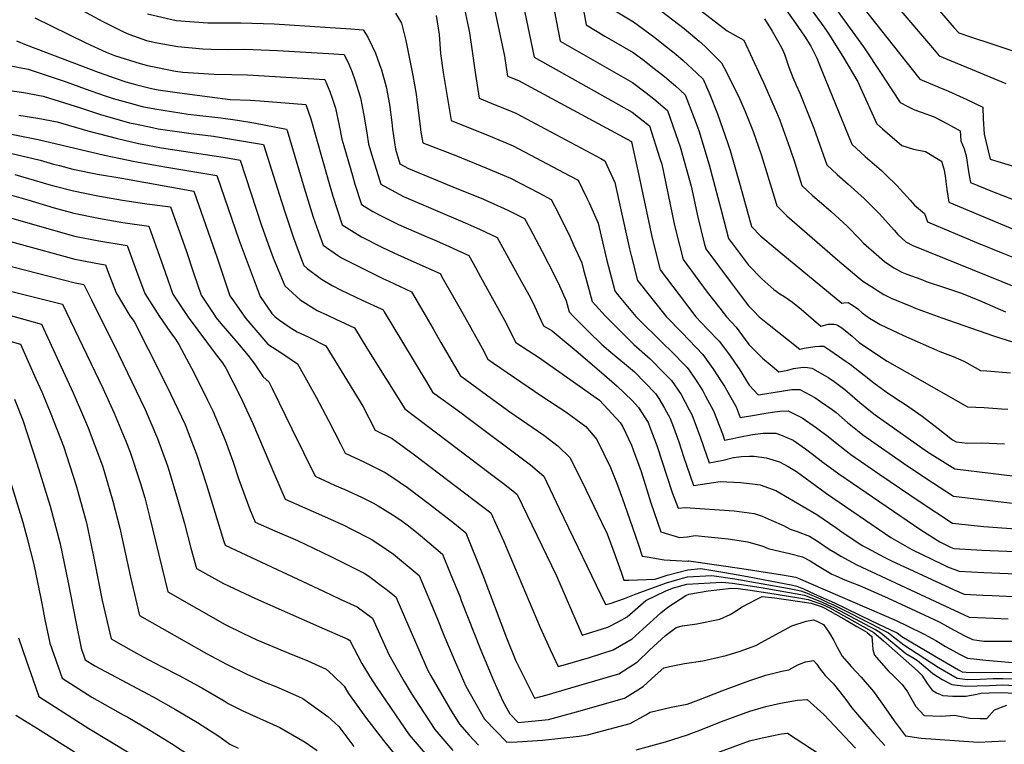
# Model space of a CAD drawing. Units: inches. Extents: x 2546206 to 2551595, y 1556323 to 1561685.
# Drawn here: x 2550652 to 2551109, y 1557861 to 1558198 of the extents above; entities that cross this region are included whole.
import ezdxf

# ---------------------------------------------------------------- set-up
doc = ezdxf.new("R2010")
doc.units = ezdxf.units.IN
doc.header["$MEASUREMENT"] = 0
doc.layers.add('tile_2465_15_contour_10ft', color=59, linetype='Continuous')

msp = doc.modelspace()

# ---------------------------------------------------------------- linework, layer by layer
at = {"layer": 'tile_2465_15_contour_10ft'}
for points, elevation in [([(2550868.14, 1558223.58), (2550877.18, 1558180.58), (2550878.05, 1558175.33), (2550878.61, 1558171.37), (2550883.74, 1558169.29), (2550936.18, 1558140.98), (2550936.23, 1558140.87), (2550939.38, 1558126.05), (2550945.8, 1558096.14), (2550949.55, 1558081.43), (2550958.29, 1558069.89), (2550966.02, 1558059.7), (2550971.33, 1558054.04), (2550976.81, 1558048.29), (2550981.66, 1558042.06), (2550984.32, 1558038.15), (2550986.11, 1558035.5), (2550990.79, 1558027.87), (2550994.9, 1558023.41), (2550997.99, 1558023.93), (2551010.64, 1558025.91), (2551014.36, 1558025.98), (2551019.02, 1558023.46), (2551021.21, 1558022.27), (2551023.97, 1558020.42), (2551029.37, 1558016.62), (2551031.1, 1558015.25), (2551036.41, 1558010.64), (2551041.07, 1558006.83), (2551043.58, 1558004.86), (2551062.38, 1557991.69), (2551072.38, 1557985.08), (2551085.66, 1557976.46), (2551124.63, 1557971.75)], 7380), ([(2550882.94, 1558218.8), (2550891.08, 1558180.09), (2550897.42, 1558176.55), (2550936.51, 1558154.65), (2550944.53, 1558148.23), (2550949.41, 1558133.05), (2550950.2, 1558130.56), (2550955.99, 1558102.84), (2550956.93, 1558098.89), (2550960.11, 1558086.29), (2550971.34, 1558071.1), (2550977.15, 1558063.59), (2550980.25, 1558059.64), (2550984.81, 1558054.86), (2550988.95, 1558049.14), (2550990.67, 1558046.73), (2550993.83, 1558043.48), (2550996.99, 1558040.46), (2551001.4, 1558036.68), (2551004.62, 1558034.05), (2551008.73, 1558034.93), (2551011.42, 1558035.59), (2551015.81, 1558036.35), (2551017.82, 1558036.19), (2551019.84, 1558035.88), (2551020.43, 1558035.55), (2551027.75, 1558031.38), (2551030.26, 1558029.62), (2551035.13, 1558025.95), (2551042.13, 1558019.9), (2551047.09, 1558015.9), (2551049.32, 1558014.15), (2551073.5, 1557997.03), (2551086.22, 1557989.04), (2551130.83, 1557983.63)], 7370), ([(2550953.61, 1558213.19), (2550980.57, 1558192.33), (2550984.43, 1558190.22), (2550988.3, 1558188.1), (2550996.11, 1558171.28), (2550997.46, 1558168.31), (2551003.54, 1558154.68), (2551005.04, 1558150.95), (2551009.61, 1558137.86), (2551011.95, 1558131.12), (2551015.17, 1558120.63), (2551017.99, 1558117.96), (2551020, 1558116.1), (2551028.85, 1558108.48), (2551036.22, 1558101.76), (2551042.29, 1558095.52), (2551043.85, 1558093.88), (2551046.35, 1558091.67), (2551048.47, 1558089.78), (2551053.56, 1558085.34), (2551057.93, 1558082.34), (2551061.65, 1558080.37), (2551063.97, 1558079.46), (2551070.38, 1558077.04), (2551073.47, 1558075.9), (2551081, 1558073.39), (2551089.35, 1558070.62), (2551097.63, 1558067.18), (2551109.79, 1558061.97)], 7320), ([(2550667.88, 1558209.21), (2550690.91, 1558196.64), (2550700.44, 1558191.89), (2550702.89, 1558190.75), (2550711.12, 1558187.94), (2550716.02, 1558186.73), (2550725.63, 1558185.15), (2550737.32, 1558184.06), (2550741.12, 1558183.84), (2550748.78, 1558183.72), (2550756.45, 1558183.86), (2550760.59, 1558183.71), (2550771.86, 1558183.2), (2550795.58, 1558181.81), (2550802.82, 1558181.31), (2550805.07, 1558176.83), (2550806.54, 1558173.21), (2550808.02, 1558169.2), (2550809.54, 1558164.18), (2550810.38, 1558161.31), (2550812.03, 1558153.22), (2550813.37, 1558144.99), (2550814.2, 1558139.82), (2550815.65, 1558134.69), (2550819.81, 1558121.16), (2550824.58, 1558118.57), (2550830.36, 1558115.44), (2550858.99, 1558103.25), (2550865.58, 1558100.27), (2550873.91, 1558096.46), (2550885.05, 1558076.26), (2550888.5, 1558069.83), (2550890.48, 1558066), (2550894.29, 1558057.83), (2550895.36, 1558055.41), (2550899.37, 1558053.07), (2550910.51, 1558043.9), (2550922.25, 1558033.84), (2550929.48, 1558027.5), (2550936.45, 1558020.75), (2550939.39, 1558017.57), (2550943.86, 1558010.67), (2550944.74, 1558008.4), (2550947.91, 1557999.88), (2550955.09, 1557978.14), (2550957.77, 1557970.85), (2550961.06, 1557971.2), (2550983.84, 1557969.54), (2550993.05, 1557968.44), (2550996.86, 1557967.06), (2551001.06, 1557965.32), (2551006.78, 1557962.73), (2551009.84, 1557961.02), (2551013.04, 1557960), (2551018.86, 1557957.87), (2551022.52, 1557955.51), (2551027.99, 1557951.88), (2551030.78, 1557950.11), (2551033.39, 1557948.62), (2551038.75, 1557945.63), (2551040.76, 1557944.53), (2551092.87, 1557920.28), (2551104.34, 1557919.76), (2551111.02, 1557919.48)], 7430), ([(2550898.48, 1558211.74), (2550903.08, 1558187.59), (2550910.66, 1558183.28), (2550936.71, 1558168.4), (2550942.98, 1558163.64), (2550946.53, 1558160.8), (2550952.83, 1558155.46), (2550957.87, 1558141.13), (2550958.7, 1558138.6), (2550963.81, 1558120.26), (2550966.9, 1558105.86), (2550969.98, 1558093.81), (2550970.67, 1558091.16), (2550981.91, 1558075.97), (2550986.58, 1558069.77), (2550990.55, 1558064.71), (2550992.95, 1558062.19), (2550995.4, 1558059.64), (2550999.28, 1558056.5), (2551014.34, 1558044.69), (2551016.38, 1558045.04), (2551021.28, 1558045.84), (2551023.37, 1558046), (2551025.47, 1558046.05), (2551028.3, 1558044.1), (2551035.88, 1558038.87), (2551037.68, 1558037.61), (2551042.04, 1558034.32), (2551049.27, 1558028.47), (2551055.45, 1558024.07), (2551060.87, 1558020.51), (2551063.32, 1558018.94), (2551071.01, 1558013.52), (2551078.55, 1558007.86), (2551085.18, 1558002.63), (2551086.78, 1558001.63), (2551092.11, 1558001.07), (2551098.56, 1558001.14), (2551109.26, 1558000.67)], 7360), ([(2551024.51, 1558211.64), (2551043.86, 1558184.99), (2551052.42, 1558172.16), (2551053.73, 1558170.01), (2551060.86, 1558159.15), (2551064.42, 1558157.21), (2551067.51, 1558155.74), (2551070.54, 1558154.64), (2551076.67, 1558152.44), (2551082.78, 1558149.22), (2551088.68, 1558145.96), (2551089.03, 1558141.39), (2551090.6, 1558137.53), (2551091.44, 1558134.4), (2551091.86, 1558132.42), (2551092.49, 1558127.94), (2551093.07, 1558124.46), (2551093.5, 1558121.95), (2551103.71, 1558117.75), (2551113.27, 1558114.05)], 7280), ([(2550858.22, 1558204.56), (2550860.5, 1558193.71), (2550860.99, 1558191.4), (2550862.3, 1558182.97), (2550863.48, 1558174.15), (2550865.53, 1558161.04), (2550871.12, 1558158.83), (2550880.58, 1558154.96), (2550882.5, 1558154.15), (2550921.93, 1558133.04), (2550923.78, 1558132.04), (2550928.45, 1558121.94), (2550934.64, 1558093.94), (2550935.21, 1558091.26), (2550936.01, 1558088.14), (2550938.98, 1558076.56), (2550952.2, 1558059.76), (2550959.63, 1558052.25), (2550969.35, 1558042.17), (2550973.91, 1558035.7), (2550978.28, 1558029.08), (2550979.5, 1558027.13), (2550982.33, 1558022.19), (2550984.69, 1558017.89), (2550986.64, 1558012.85), (2550993.24, 1558014.04), (2550997.61, 1558014.85), (2551001.57, 1558015.47), (2551005.08, 1558015.87), (2551008.82, 1558015.99), (2551015.33, 1558012.72), (2551022.04, 1558008.19), (2551027.43, 1558004.05), (2551030.75, 1558001.47), (2551037.95, 1557995.74), (2551051.45, 1557986.45), (2551070.18, 1557973.75), (2551085.11, 1557963.88), (2551099.72, 1557962.4), (2551120.69, 1557960.86)], 7390), ([(2550913.32, 1558205.32), (2550915.08, 1558195.08), (2550923.88, 1558189.94), (2550936.91, 1558182.31), (2550941.37, 1558179), (2550946.74, 1558174.94), (2550951.56, 1558171.11), (2550956.56, 1558166.87), (2550961.14, 1558162.69), (2550965.32, 1558151.87), (2550967.38, 1558146.15), (2550972.28, 1558130.23), (2550977.67, 1558109.78), (2550981.24, 1558096.03), (2550990.42, 1558083.63), (2550996.74, 1558077.3), (2551002.2, 1558072.31), (2551005.07, 1558070.34), (2551006.86, 1558069.28), (2551010.93, 1558066.47), (2551014.87, 1558063.12), (2551024.06, 1558055.34), (2551027.68, 1558056.18), (2551030.01, 1558056.3), (2551031.06, 1558056.14), (2551031.71, 1558055.78), (2551033.84, 1558054.55), (2551038.66, 1558050.68), (2551042.01, 1558047.61), (2551054.76, 1558039.02), (2551068.73, 1558031.1), (2551092.1, 1558017.9), (2551099.92, 1558017.63), (2551107.92, 1558017.01), (2551110.85, 1558016.75)], 7350), ([(2551007.05, 1558203.38), (2551012.36, 1558195.91), (2551016.53, 1558189.96), (2551019.42, 1558185.32), (2551022.23, 1558179.69), (2551024.71, 1558173.53), (2551038.39, 1558139.71), (2551044.67, 1558134.1), (2551052.16, 1558127.57), (2551054.12, 1558125.68), (2551059.33, 1558120.52), (2551065.45, 1558113.84), (2551067.53, 1558111.44), (2551072.23, 1558107.64), (2551073.53, 1558103.65), (2551096.3, 1558094.13), (2551108.55, 1558089.11), (2551120.87, 1558084.24)], 7300), ([(2551015.83, 1558207.53), (2551025.49, 1558194.2), (2551027.72, 1558190.88), (2551034.33, 1558180.48), (2551041.26, 1558168.77), (2551042.51, 1558165.84), (2551050, 1558149.24), (2551052.6, 1558146.93), (2551061.7, 1558139.16), (2551067.03, 1558137.49), (2551072.69, 1558136.42), (2551080.01, 1558131.89), (2551081.12, 1558128.35), (2551081.76, 1558125.04), (2551082.13, 1558122.47), (2551082.46, 1558118.75), (2551083.52, 1558112.8), (2551114.14, 1558100.06)], 7290), ([(2551042.99, 1558204.06), (2551069.93, 1558169.94), (2551076.98, 1558167), (2551083.28, 1558164.4), (2551091.75, 1558160.53), (2551099.28, 1558156.95), (2551099.37, 1558151.5), (2551099.88, 1558144.48), (2551102.63, 1558132.84), (2551107.67, 1558131.24), (2551118.99, 1558127.79)], 7270), ([(2551059.35, 1558203.8), (2551075.85, 1558184.41), (2551078.99, 1558180.72), (2551083.75, 1558178.76), (2551086.36, 1558177.74), (2551094.22, 1558174.48), (2551109.89, 1558167.93)], 7260), ([(2551075.41, 1558205.93), (2551085.79, 1558193.93), (2551088.06, 1558191.51), (2551093.49, 1558189.63), (2551103.43, 1558186.38), (2551122.86, 1558179.79)], 7250), ([(2550711.55, 1558200.3), (2550724.86, 1558197.09), (2550739.59, 1558196.12), (2550747.5, 1558196.01), (2550754.92, 1558196.14), (2550770.31, 1558195.58), (2550794.04, 1558194.08), (2550805.92, 1558193.28), (2550811.7, 1558192.85), (2550813.82, 1558189.42), (2550815.85, 1558185.32), (2550817.37, 1558182.04), (2550819.24, 1558176.8), (2550820.11, 1558174.31), (2550822.3, 1558166.36), (2550823.85, 1558158.22), (2550824.93, 1558149.88), (2550825.22, 1558146.75), (2550826.64, 1558137.48), (2550828.73, 1558130.59), (2550832.62, 1558128.48), (2550853.2, 1558119.9), (2550867.45, 1558114.17), (2550878.81, 1558109.17), (2550886.58, 1558105.23), (2550888.99, 1558100.83), (2550894.78, 1558089.95), (2550900.49, 1558078.87), (2550902.71, 1558074.04), (2550905.9, 1558067.05), (2550907.29, 1558061.95), (2550909.12, 1558059.94), (2550916.24, 1558052.78), (2550922.47, 1558046.86), (2550926.64, 1558043.24), (2550937.53, 1558034.11), (2550947.3, 1558024.06), (2550948.91, 1558021.73), (2550951.47, 1558017.27), (2550954.13, 1558012.48), (2550955.73, 1558008.39), (2550958.11, 1558001.68), (2550960.32, 1557994.82), (2550964.98, 1557981.35), (2550971.2, 1557982.33), (2550977.36, 1557983.27), (2550986.73, 1557982.7), (2550992.36, 1557982.11), (2550995.96, 1557981.67), (2551003.14, 1557979), (2551009.54, 1557975.29), (2551022.24, 1557967.85), (2551030.97, 1557961.94), (2551034.37, 1557959.47), (2551039.9, 1557955.79), (2551043.28, 1557953.59), (2551045.4, 1557952.4), (2551053.37, 1557948.04), (2551056.92, 1557946.39), (2551085.93, 1557932.92), (2551090.52, 1557930.9), (2551099.26, 1557930.46), (2551103.61, 1557930.26), (2551113.44, 1557929.92)], 7420), ([(2550826.69, 1558200.58), (2550829.49, 1558195.9), (2550831.51, 1558187.92), (2550834.73, 1558171.61), (2550836.29, 1558163.03), (2550837.38, 1558154.21), (2550838.09, 1558148.05), (2550838.49, 1558145.39), (2550839.37, 1558140.39), (2550854.65, 1558134.5), (2550857.27, 1558133.49), (2550868.66, 1558128.84), (2550880.03, 1558123.95), (2550893.19, 1558117.18), (2550898.98, 1558114.16), (2550902.15, 1558107.9), (2550907.76, 1558096.56), (2550909.33, 1558093.08), (2550913.13, 1558084.66), (2550913.89, 1558081.43), (2550914.93, 1558077.51), (2550917.86, 1558066.82), (2550924.17, 1558059.87), (2550937.28, 1558046.8), (2550944.8, 1558040.08), (2550951.25, 1558033.71), (2550954.71, 1558030.15), (2550959.25, 1558023.56), (2550963.02, 1558016.55), (2550964.23, 1558014.27), (2550968.15, 1558003.46), (2550972.2, 1557991.85), (2550978.65, 1557993.18), (2550983.59, 1557994.32), (2550987.2, 1557994.79), (2550990.98, 1557994.99), (2550993.15, 1557994.97), (2550998.72, 1557994.21), (2551004.84, 1557992.34), (2551008.84, 1557990.23), (2551012.69, 1557987.85), (2551023.71, 1557979.83), (2551026.74, 1557977.6), (2551056.53, 1557957.28), (2551066.26, 1557951.64), (2551080.33, 1557944.86), (2551082.82, 1557943.68), (2551088.17, 1557941.53), (2551099.66, 1557940.91), (2551118.44, 1557940.15)], 7410), ([(2550845.51, 1558199.42), (2550847, 1558190.63), (2550847.61, 1558181.77), (2550848.84, 1558172.96), (2550852.45, 1558150.72), (2550869.88, 1558143.81), (2550881.26, 1558138.97), (2550907.56, 1558125.13), (2550911.38, 1558123.1), (2550915.32, 1558114.98), (2550916.47, 1558112.5), (2550920.69, 1558103.06), (2550924.56, 1558086.35), (2550928.42, 1558071.69), (2550929.76, 1558070.01), (2550938.25, 1558059.82), (2550951.3, 1558046.74), (2550954.21, 1558043.94), (2550962.07, 1558036.19), (2550963.31, 1558034.44), (2550966.56, 1558029.66), (2550969.23, 1558025.32), (2550970.6, 1558022.77), (2550974.18, 1558016.03), (2550978.4, 1558005.27), (2550979.42, 1558002.35), (2550983.15, 1558003.18), (2550985.92, 1558003.74), (2550992.3, 1558004.96), (2550997.32, 1558005.58), (2551000.57, 1558005.68), (2551003.1, 1558005.64), (2551005.34, 1558004.89), (2551011.19, 1558002.46), (2551016.99, 1557998.35), (2551022.88, 1557993.86), (2551025.02, 1557992.2), (2551032.37, 1557986.72), (2551070.41, 1557960.71), (2551079.24, 1557955.25), (2551084.19, 1557952.77), (2551085.82, 1557952.15), (2551096.44, 1557951.54), (2551098.83, 1557951.41), (2551118.17, 1557950.5)], 7400), ([(2550927.07, 1558202.58), (2550937.11, 1558196.53), (2550946.94, 1558189.23), (2550950.22, 1558186.7), (2550956.77, 1558181.52), (2550960.18, 1558178.61), (2550966.58, 1558172.75), (2550969.44, 1558169.92), (2550972.51, 1558162.8), (2550976.13, 1558153.77), (2550980.86, 1558140.11), (2550981.9, 1558136.83), (2550986.63, 1558120.53), (2550991.95, 1558101.56), (2550996.26, 1558097.07), (2551002.93, 1558091.5), (2551033.78, 1558065.98), (2551034.78, 1558066.15), (2551036.68, 1558066.29), (2551038.82, 1558065.04), (2551041.18, 1558063.3), (2551043.24, 1558061.53), (2551046.64, 1558059.01), (2551048.44, 1558057.88), (2551051.61, 1558056.05), (2551062.36, 1558050.91), (2551079.3, 1558043.59), (2551085.48, 1558041.21), (2551090.38, 1558039.06), (2551095.73, 1558036.17), (2551098.21, 1558034.79), (2551101.01, 1558034.61), (2551112.01, 1558033.59)], 7340), ([(2550950.09, 1558201.53), (2550960.55, 1558193.48), (2550967.54, 1558187.53), (2550970.2, 1558185.22), (2550977.95, 1558177.53), (2550979.01, 1558175.51), (2550985.89, 1558161.97), (2550989.01, 1558154.91), (2550992.62, 1558145.71), (2550996.33, 1558134.98), (2551002.37, 1558115.36), (2551003.56, 1558111.09), (2551008.29, 1558106.47), (2551031.84, 1558086.04), (2551040.79, 1558078.48), (2551043.57, 1558076.19), (2551046.5, 1558074.27), (2551048.42, 1558073.04), (2551050.32, 1558071.83), (2551053.35, 1558069.97), (2551056.68, 1558068.33), (2551065.79, 1558064.56), (2551068.35, 1558063.5), (2551080.23, 1558059.18), (2551104.24, 1558050.83), (2551131.63, 1558042.23)], 7330), ([(2550659.35, 1558198.46), (2550682.94, 1558186.83), (2550692.42, 1558182.4), (2550696.24, 1558180.93), (2550708.12, 1558177.15), (2550711.6, 1558176.31), (2550724.54, 1558173.64), (2550728, 1558173.13), (2550742.56, 1558172.3), (2550750.75, 1558172.17), (2550757.94, 1558171.94), (2550793.94, 1558169.76), (2550796.24, 1558164.22), (2550797.27, 1558161.17), (2550798.77, 1558156.4), (2550800.59, 1558148.38), (2550801.77, 1558142.16), (2550802.7, 1558138.92), (2550806.64, 1558125.16), (2550807.86, 1558121.22), (2550810.9, 1558111.73), (2550816.19, 1558108.55), (2550819.98, 1558106.45), (2550828.1, 1558102.43), (2550839.84, 1558097.36), (2550845.7, 1558094.85), (2550851.56, 1558092.2), (2550860.66, 1558088.08), (2550862.67, 1558084.5), (2550866.17, 1558078.18), (2550877.19, 1558058.07), (2550882.47, 1558047.73), (2550888.18, 1558044.05), (2550893.05, 1558040.99), (2550911.93, 1558027.6), (2550921.27, 1558020.96), (2550930.88, 1558010.59), (2550932.19, 1558008.61), (2550936.13, 1558000.14), (2550936.95, 1557997.94), (2550940.65, 1557987.92), (2550945.22, 1557973.25), (2550949.75, 1557959.9), (2550958.48, 1557957.2), (2550961.96, 1557957.52), (2550965.66, 1557958.15), (2550971.77, 1557957.6), (2550981, 1557956.62), (2550990.16, 1557955.25), (2550997.2, 1557953.22), (2550999.58, 1557952.17), (2551005.43, 1557950.68), (2551009.58, 1557949.8), (2551015.61, 1557948.28), (2551019.09, 1557946.35), (2551022.53, 1557944.25), (2551024.84, 1557942.81), (2551027.91, 1557940.95), (2551029.22, 1557940.25), (2551030.64, 1557939.56), (2551034.06, 1557937.99), (2551036.73, 1557936.96), (2551038.74, 1557936.2), (2551041.95, 1557934.92), (2551054.96, 1557929.25), (2551072.25, 1557921.2), (2551078.98, 1557918.04), (2551082.89, 1557916), (2551085.92, 1557914.24), (2551090.87, 1557911.55), (2551094.46, 1557909.93), (2551096.52, 1557909.58), (2551099.73, 1557909.17), (2551104.66, 1557909.09), (2551108.89, 1557909.14), (2551114.07, 1557909.09)], 7440), ([(2550997.93, 1558197.94), (2551001.49, 1558192.24), (2551005.2, 1558185.67), (2551006.21, 1558183.65), (2551007.15, 1558181.47), (2551009.24, 1558175.47), (2551011.13, 1558170.76), (2551012.55, 1558167.22), (2551014.23, 1558163.45), (2551020.79, 1558147.14), (2551026.78, 1558130.17), (2551031.67, 1558125.68), (2551036.73, 1558121.25), (2551044.15, 1558114.61), (2551051.24, 1558107.43), (2551058.11, 1558099.89), (2551059.84, 1558097.82), (2551063.55, 1558094.5), (2551066.74, 1558092.7), (2551115.33, 1558073.1)], 7310), ([(2550650.83, 1558187.7), (2550655.31, 1558185.88), (2550688.67, 1558173.2), (2550696.99, 1558170.22), (2550701.54, 1558168.68), (2550706.64, 1558167.3), (2550713.4, 1558165.68), (2550716.47, 1558165.05), (2550728.75, 1558163.31), (2550740.5, 1558161.72), (2550750.01, 1558160.52), (2550759.4, 1558160.22), (2550763.87, 1558159.9), (2550785.06, 1558158.21), (2550787.37, 1558151.59), (2550795.2, 1558123.61), (2550797.58, 1558115.57), (2550801.98, 1558102.3), (2550810.84, 1558096.78), (2550820.39, 1558092), (2550825.83, 1558089.34), (2550832.45, 1558086.47), (2550847.4, 1558079.69), (2550848.84, 1558077.19), (2550852.99, 1558069.84), (2550857.87, 1558061.17), (2550866.89, 1558045.07), (2550869.59, 1558040.04), (2550872.15, 1558038.17), (2550894.52, 1558022.77), (2550905.65, 1558015.59), (2550915, 1558008.68), (2550920.1, 1558002.69), (2550926.51, 1557989.79), (2550929.19, 1557982.8), (2550932.06, 1557975.23), (2550933, 1557972.6), (2550936.58, 1557961.87), (2550939.4, 1557953.77), (2550941.19, 1557948.64), (2550943.51, 1557948.2), (2550951.41, 1557946.85), (2550956.93, 1557946.51), (2550962.34, 1557946.25), (2550962.65, 1557946.33), (2550962.77, 1557946.35), (2550987.45, 1557942.91), (2551006.22, 1557939.9), (2551012.42, 1557938.87), (2551059.07, 1557918.72), (2551064.14, 1557916.25), (2551071.93, 1557912.41), (2551077.39, 1557909.5), (2551079.42, 1557908.24), (2551081.91, 1557906.67), (2551085.66, 1557904.62), (2551088.42, 1557903.15), (2551092.15, 1557901.25), (2551096.43, 1557900.71), (2551100.69, 1557900.27), (2551123.68, 1557898.35)], 7450), ([(2550647.36, 1558176.28), (2550656.23, 1558174.59), (2550673.89, 1558168.76), (2550682.66, 1558165.46), (2550691.92, 1558162.27), (2550695.59, 1558161.03), (2550704.22, 1558158.63), (2550709.17, 1558157.31), (2550715.02, 1558156.14), (2550730.38, 1558153.7), (2550733.07, 1558153.35), (2550745.63, 1558151.98), (2550753.35, 1558150.93), (2550760.96, 1558149.74), (2550776.13, 1558146.77), (2550776.33, 1558146.16), (2550784.3, 1558119.46), (2550788.49, 1558105.96), (2550793.07, 1558092.87), (2550799.7, 1558088.26), (2550801.64, 1558087.05), (2550820.71, 1558077.44), (2550823.55, 1558076.13), (2550834.15, 1558071.31), (2550839.82, 1558061.51), (2550844.09, 1558054.11), (2550847.69, 1558047.8), (2550856.7, 1558032.36), (2550873.51, 1558020.07), (2550879.75, 1558015.59), (2550895.55, 1558004.78), (2550900.16, 1558001.23), (2550902.04, 1557999.73), (2550907.79, 1557994.17), (2550915.09, 1557979.24), (2550922.32, 1557964.27), (2550924.9, 1557958.92), (2550927.95, 1557950.52), (2550931.35, 1557941.07), (2550932.64, 1557937.38), (2550934.93, 1557937.42), (2550947.12, 1557937.95), (2550952.68, 1557939.75), (2550962.36, 1557942.17), (2550968.31, 1557942.82), (2550973.9, 1557941.91), (2550979.57, 1557940.94), (2550990.03, 1557939.09), (2551007.81, 1557935.78), (2551010.34, 1557935.29), (2551012.98, 1557934.71), (2551015.97, 1557933.39), (2551018.97, 1557932.05), (2551024.11, 1557929.73), (2551030.33, 1557926.83), (2551047.29, 1557918.77), (2551056.41, 1557914.38), (2551059.42, 1557912.91), (2551061.71, 1557911.23), (2551076.83, 1557902.24), (2551087.93, 1557895.85), (2551089.7, 1557894.85), (2551093.32, 1557894.57), (2551108.59, 1557894.69), (2551114.24, 1557894.6)], 7460), ([(2550645.54, 1558165.05), (2550654.19, 1558163.75), (2550663.08, 1558162.02), (2550680.5, 1558156.65), (2550689.75, 1558153.51), (2550703.28, 1558149.73), (2550705.83, 1558149.14), (2550713.97, 1558147.43), (2550716.58, 1558146.91), (2550731.89, 1558144.77), (2550742.15, 1558143.45), (2550762.59, 1558140.12), (2550765.36, 1558139.58), (2550773.8, 1558113.23), (2550775.55, 1558107.51), (2550779.32, 1558096.25), (2550783, 1558086.32), (2550784.15, 1558083.44), (2550785.66, 1558082.1), (2550792.28, 1558077.15), (2550797.27, 1558074.23), (2550801.49, 1558072), (2550811.23, 1558067.42), (2550820.04, 1558063.33), (2550820.89, 1558062.93), (2550821.46, 1558062.01), (2550834.47, 1558040.47), (2550838.18, 1558034.3), (2550840.99, 1558029.5), (2550843.82, 1558024.67), (2550856.5, 1558015.54), (2550860.36, 1558012.66), (2550889.37, 1557990.97), (2550895.47, 1557985.66), (2550902.66, 1557970.65), (2550924.08, 1557926.13), (2550926.33, 1557926.62), (2550932.91, 1557928.86), (2550938.28, 1557931.08), (2550952.43, 1557936.18), (2550959.84, 1557938.3), (2550962.13, 1557938.95), (2550973.43, 1557939.57), (2550984.07, 1557938.08), (2551008.63, 1557933.77), (2551014.82, 1557932.51), (2551017.68, 1557931.33), (2551024.25, 1557928.56), (2551027.35, 1557927.12), (2551029.61, 1557926.06), (2551032.65, 1557924.59), (2551047.77, 1557917), (2551052.74, 1557914.44), (2551055.45, 1557912.97), (2551057.74, 1557911.13), (2551062.56, 1557907.44), (2551078.51, 1557897.04), (2551087.34, 1557891.95), (2551092.04, 1557891.35), (2551098.05, 1557891.45), (2551104.1, 1557891.81), (2551108.55, 1557891.79), (2551113, 1557891.71)], 7470), ([(2550651.94, 1558153.3), (2550660.65, 1558151.9), (2550669.58, 1558150.1), (2550683.87, 1558145.94), (2550697.59, 1558142.4), (2550707.35, 1558140.13), (2550711.6, 1558139.24), (2550718.08, 1558138.02), (2550748.77, 1558133.37), (2550754.59, 1558132.38), (2550764.54, 1558102.01), (2550768.23, 1558091.65), (2550769.93, 1558087.09), (2550775.24, 1558074.01), (2550782.49, 1558067.54), (2550790.32, 1558062.54), (2550795.06, 1558060.35), (2550798.99, 1558058.55), (2550807.64, 1558054.55), (2550813.36, 1558045.12), (2550830.93, 1558016.99), (2550870.67, 1557986.88), (2550876.82, 1557982.29), (2550881.14, 1557978.84), (2550883.16, 1557977.14), (2550901.33, 1557939.38), (2550912.34, 1557914.04), (2550913.29, 1557911.89), (2550925.26, 1557915.61), (2550930.25, 1557918.23), (2550934.11, 1557920.43), (2550942.83, 1557927.96), (2550952.18, 1557932.52), (2550955.72, 1557933.82), (2550961.9, 1557935.57), (2550978.15, 1557936.57), (2550983.12, 1557936.05), (2550986.09, 1557935.64), (2550996.41, 1557934.01), (2551006.89, 1557932.22), (2551012.1, 1557931.29), (2551016.54, 1557930.44), (2551019.3, 1557929.39), (2551024.38, 1557927.41), (2551027.37, 1557926.03), (2551030.38, 1557924.56), (2551047.02, 1557915.82), (2551049.41, 1557914.49), (2551051.91, 1557913.03), (2551053.65, 1557911.52), (2551063.49, 1557903.32), (2551065.3, 1557902.3), (2551067.15, 1557901.3), (2551068.94, 1557900.2), (2551072.82, 1557896.9), (2551076.07, 1557894.12), (2551080.34, 1557891.39), (2551084.92, 1557888.98), (2551091.13, 1557888.28), (2551096.63, 1557888.32), (2551102.36, 1557888.61), (2551108.51, 1557888.79), (2551114.09, 1557888.51)], 7480), ([(2550635.2, 1558146.99), (2550660.79, 1558141.91), (2550691.6, 1558134.7), (2550705.72, 1558131.67), (2550719.58, 1558129.18), (2550743.81, 1558125.19), (2550754.08, 1558095.02), (2550759.67, 1558080.25), (2550763.92, 1558069.07), (2550769.33, 1558061.13), (2550770.81, 1558059.68), (2550772.87, 1558058.07), (2550777.8, 1558054.62), (2550781.07, 1558052.66), (2550786.15, 1558050.43), (2550794.38, 1558046.16), (2550811.46, 1558018.21), (2550817.26, 1558007.06), (2550825.18, 1558003.11), (2550835.43, 1557995.62), (2550866.49, 1557972.02), (2550870.85, 1557968.62), (2550876.81, 1557955.71), (2550893.85, 1557915.46), (2550898.45, 1557905.28), (2550902.22, 1557897.29), (2550905.6, 1557898.23), (2550916.66, 1557901.57), (2550927.7, 1557905.03), (2550936.45, 1557910.27), (2550944.7, 1557917.7), (2550949.76, 1557922.19), (2550953.01, 1557924.83), (2550961.41, 1557930.37), (2550962.75, 1557930.95), (2550971.77, 1557932.52), (2550982.55, 1557933.77), (2550985.71, 1557933.49), (2550991.19, 1557932.76), (2550999.49, 1557931.56), (2551013.8, 1557929.24), (2551018.15, 1557928.5), (2551021.75, 1557927.25), (2551024.51, 1557926.27), (2551028.15, 1557924.52), (2551046.23, 1557914.6), (2551048.65, 1557913.07), (2551053.07, 1557909.21), (2551068.88, 1557895.39), (2551070.98, 1557893.36), (2551073.4, 1557889.4), (2551075.75, 1557886.38), (2551077.71, 1557885.07), (2551080.66, 1557883.97), (2551085.34, 1557883.58), (2551091.39, 1557883.66), (2551095.61, 1557884.33), (2551098.46, 1557884.99), (2551102.18, 1557885.2), (2551108.46, 1557885.26), (2551115.74, 1557884.82)], 7490), ([(2550648, 1558135.59), (2550661.78, 1558132.27), (2550667.9, 1558130.56), (2550670.75, 1558129.82), (2550676.98, 1558128.23), (2550688.36, 1558125.88), (2550699.72, 1558123.95), (2550733.04, 1558118), (2550735.41, 1558111.32), (2550742.87, 1558090.07), (2550743.71, 1558087.46), (2550749.75, 1558069.42), (2550750.96, 1558067.65), (2550757.21, 1558058.81), (2550767.36, 1558047.02), (2550773.99, 1558042.74), (2550781.13, 1558037.78), (2550782.38, 1558035.6), (2550789.87, 1558022.42), (2550795.52, 1558011.53), (2550801.16, 1558000.64), (2550803.33, 1557996.37), (2550812.21, 1557992.19), (2550814.17, 1557991.29), (2550821.91, 1557987.45), (2550824.43, 1557985.76), (2550832.24, 1557980.37), (2550842.45, 1557972.73), (2550854.04, 1557963.76), (2550859.24, 1557959.45), (2550867.21, 1557939.82), (2550878.12, 1557910.59), (2550882.37, 1557900.31), (2550884.03, 1557896.86), (2550891.15, 1557882.68), (2550897, 1557884.22), (2550908.09, 1557887.42), (2550919.17, 1557890.72), (2550930.24, 1557894.03), (2550932.42, 1557895.35), (2550938.94, 1557899.48), (2550944.52, 1557905.01), (2550951.96, 1557911.69), (2550956.86, 1557915.45), (2550959.82, 1557916.24), (2550966.45, 1557917.19), (2550977.17, 1557919.37), (2550982, 1557921.54), (2550984.72, 1557923.13), (2550987.19, 1557924.89), (2550994.62, 1557928.76), (2550996.8, 1557929.88), (2551002.48, 1557929.18), (2551006.89, 1557928.58), (2551015.35, 1557927.38), (2551019.61, 1557926.74), (2551024.64, 1557925.1), (2551025.91, 1557924.49), (2551035.85, 1557918.8), (2551040.78, 1557915.96), (2551043.21, 1557914.54), (2551045.38, 1557913.27), (2551045.61, 1557913.12), (2551047.68, 1557911.22), (2551048.06, 1557907.4), (2551048.21, 1557905.24), (2551048.96, 1557902.69), (2551055.3, 1557895.4), (2551057.79, 1557892.99), (2551061.76, 1557888.97), (2551064.32, 1557885.54), (2551065.65, 1557883.18), (2551068.16, 1557878.84), (2551071.95, 1557874.55), (2551079.83, 1557874.3), (2551086.1, 1557874.85), (2551093.12, 1557873.31), (2551097.95, 1557873.22), (2551101.11, 1557873.22), (2551104.62, 1557877.28), (2551110.31, 1557879.43)], 7500), ([(2550649.95, 1558125.66), (2550659.03, 1558123.08), (2550665.85, 1558121.12), (2550668.11, 1558120.49), (2550677.19, 1558118.06), (2550688.57, 1558115.75), (2550699.93, 1558113.78), (2550711.29, 1558112.11), (2550722.29, 1558110.74), (2550725.87, 1558100.74), (2550729.49, 1558090.41), (2550732.85, 1558080.09), (2550736.44, 1558069.76), (2550742.28, 1558060.94), (2550743.47, 1558059.16), (2550745.55, 1558056.58), (2550752.54, 1558048.5), (2550758.3, 1558041.68), (2550761.2, 1558037.86), (2550765.24, 1558031.8), (2550767.87, 1558029.4), (2550769.48, 1558026.4), (2550778.48, 1558007.64), (2550789.39, 1557985.68), (2550798.39, 1557981.59), (2550803.15, 1557979.48), (2550810.94, 1557975.88), (2550816.19, 1557973.25), (2550818.67, 1557971.97), (2550825.11, 1557967.89), (2550829.08, 1557965.3), (2550832.05, 1557963.11), (2550836.45, 1557959.65), (2550839.23, 1557957.35), (2550848.44, 1557949.52), (2550852.42, 1557939.87), (2550856.5, 1557929.97), (2550857.2, 1557928.06), (2550866.2, 1557904.91), (2550872.33, 1557890.61), (2550876.48, 1557881.24), (2550879.67, 1557875.47), (2550883.61, 1557871.37), (2550897.7, 1557872.72), (2550910.66, 1557876.29), (2550932.88, 1557882.6), (2550941.56, 1557888.12), (2550947.24, 1557893.25), (2550951.13, 1557896.68), (2550953.89, 1557897.4), (2550960.82, 1557898.73), (2550969.32, 1557900.01), (2550980.06, 1557902.4), (2550986.57, 1557904.45), (2550993.87, 1557907.03), (2550996.39, 1557908.57), (2551006.89, 1557914.18), (2551010.62, 1557916.16), (2551017.3, 1557918.39), (2551020.61, 1557919.05), (2551021.85, 1557918.52), (2551025.21, 1557916.88), (2551026.74, 1557914.78), (2551028.06, 1557912.79), (2551030.14, 1557909.47), (2551031.65, 1557906.34), (2551033.9, 1557902.14), (2551038.3, 1557897.26), (2551042.8, 1557892.44), (2551048.5, 1557885.82), (2551053.18, 1557879.31), (2551058.15, 1557872.18), (2551062.65, 1557865.99), (2551063.33, 1557865.2), (2551064.43, 1557864.96), (2551070.59, 1557864.05), (2551077.22, 1557863.6), (2551097.08, 1557862.32), (2551109.81, 1557862.88)], 7510), ([(2550647.34, 1558116.47), (2550656.03, 1558114), (2550668.33, 1558110.19), (2550677.41, 1558107.69), (2550688.78, 1558105.4), (2550700.15, 1558103.48), (2550712.23, 1558101.73), (2550717.99, 1558085.66), (2550719.77, 1558080.42), (2550723.31, 1558070.09), (2550730.41, 1558059.49), (2550743.51, 1558041.93), (2550746.31, 1558038.23), (2550747.92, 1558035.82), (2550754.79, 1558022.44), (2550760.41, 1558010.18), (2550770.54, 1557986.39), (2550775.46, 1557974.99), (2550784.56, 1557970.98), (2550793.77, 1557967.05), (2550802.76, 1557962.95), (2550806.25, 1557961.16), (2550815.42, 1557956.43), (2550818.97, 1557954.15), (2550825.77, 1557949.48), (2550835.84, 1557941.12), (2550837.64, 1557939.58), (2550845.81, 1557920.14), (2550849.04, 1557911.96), (2550853.92, 1557900.64), (2550859.3, 1557888.29), (2550867.94, 1557872.99), (2550878.32, 1557862.17), (2550883.1, 1557862.37), (2550894.84, 1557863.17), (2550911.88, 1557865.07), (2550915.79, 1557865.61), (2550935.59, 1557870.85), (2550942.91, 1557874.88), (2550944.85, 1557876.11), (2550954.65, 1557878.51), (2550962.06, 1557879.84), (2550965.01, 1557880.9), (2550967.49, 1557881.83), (2550978.05, 1557886.12), (2550991.09, 1557890.87), (2550998.51, 1557893.28), (2551005.92, 1557895.17), (2551009.15, 1557895.74), (2551013.3, 1557898.07), (2551017, 1557899.52), (2551020.67, 1557900.15), (2551022.21, 1557898.52), (2551023.3, 1557896.78), (2551026.01, 1557893.2), (2551029.87, 1557889.37), (2551031.63, 1557887.17), (2551035.17, 1557882.66), (2551038.44, 1557878.24), (2551041.05, 1557875.06), (2551048.73, 1557866.06), (2551053.69, 1557860.62)], 7520), ([(2550629.5, 1558110.85), (2550677.63, 1558097.14), (2550689, 1558094.91), (2550702.17, 1558092.72), (2550706.52, 1558080.76), (2550710.31, 1558070.42), (2550717.1, 1558059.83), (2550721.9, 1558052.88), (2550724.52, 1558049.21), (2550726.19, 1558046.86), (2550733.23, 1558033.44), (2550739.41, 1558021.01), (2550741.82, 1558015.98), (2550747.54, 1558002.43), (2550751.13, 1557992.72), (2550754, 1557984.13), (2550758.97, 1557970.73), (2550761.52, 1557964.31), (2550770.68, 1557960.33), (2550781.11, 1557955.81), (2550796.66, 1557948.44), (2550812.13, 1557940.7), (2550814.27, 1557939.25), (2550820.65, 1557934.54), (2550822.38, 1557933.23), (2550826.84, 1557929.65), (2550831.25, 1557919.26), (2550841.69, 1557895.52), (2550843.12, 1557892.96), (2550852.03, 1557877.61), (2550856.42, 1557870.56), (2550860.89, 1557865.43), (2550865.2, 1557860.89)], 7530), ([(2550638.91, 1558097.05), (2550677.85, 1558086.44), (2550689.23, 1558084.19), (2550692.1, 1558083.71), (2550693.05, 1558081.1), (2550697.11, 1558070.76), (2550703.45, 1558060.17), (2550705.33, 1558057.45), (2550711.94, 1558044.58), (2550720.73, 1558027.21), (2550729.01, 1558009.6), (2550730.48, 1558005.9), (2550734.3, 1557995.83), (2550738.93, 1557981.74), (2550740.06, 1557978.17), (2550746.94, 1557955.4), (2550747.59, 1557953.62), (2550762.13, 1557946.79), (2550793.29, 1557932.35), (2550801.04, 1557928.68), (2550808.84, 1557924.98), (2550816.04, 1557919.72), (2550823.56, 1557902.97), (2550830.7, 1557890.33), (2550833.91, 1557885.05), (2550837.72, 1557879.21), (2550844.98, 1557868.14), (2550853.31, 1557858.38)], 7540), ([(2550644.21, 1558084.14), (2550660.56, 1558079.84), (2550678.08, 1558075.46), (2550682.04, 1558074.7), (2550685.61, 1558067.46), (2550698.2, 1558041.93), (2550708.4, 1558021.07), (2550710.49, 1558016.56), (2550716.26, 1558003.24), (2550720.8, 1557990.46), (2550721.58, 1557988), (2550725.56, 1557975.08), (2550728.82, 1557963.72), (2550731.75, 1557952.35), (2550734.3, 1557942.79), (2550746.89, 1557935.85), (2550761.63, 1557928.86), (2550791.07, 1557915.97), (2550804.5, 1557909.98), (2550805.24, 1557909.62), (2550805.62, 1557909.19), (2550811.1, 1557898.8), (2550814.67, 1557892.95), (2550817.97, 1557887.64), (2550833.07, 1557865.62), (2550841.42, 1557855.86)], 7550), ([(2550648.62, 1558071.46), (2550672.16, 1558065.52), (2550690.84, 1558026.54), (2550696.08, 1558014.93), (2550701.53, 1558001.98), (2550703.49, 1557996.87), (2550708.14, 1557982.8), (2550710.27, 1557975.57), (2550712.53, 1557967.02), (2550721.08, 1557931.94), (2550747.61, 1557916.84), (2550756.15, 1557912.66), (2550762.36, 1557909.68), (2550777.17, 1557903.53), (2550785.91, 1557899.98), (2550794.47, 1557896.09), (2550797.75, 1557893.2), (2550802.86, 1557888.18), (2550804.91, 1557884.88), (2550812.68, 1557873.92), (2550821.05, 1557863.08), (2550828.96, 1557853.23)], 7560), ([(2550618.56, 1558068.53), (2550662.4, 1558056.24), (2550670.63, 1558038.47), (2550677.05, 1558024.34), (2550682.37, 1558012.18), (2550684.03, 1558008.05), (2550690.65, 1557990.48), (2550691.62, 1557987.47), (2550695.51, 1557974.1), (2550698.74, 1557961.62), (2550699.87, 1557956.63), (2550703.76, 1557938.78), (2550707.86, 1557921.1), (2550728.56, 1557909.28), (2550739, 1557903.45), (2550748.31, 1557898.37), (2550757.67, 1557893.78), (2550766.28, 1557889.97), (2550771.09, 1557888.01), (2550775.03, 1557886.32), (2550781.66, 1557883.45), (2550783.7, 1557882.57), (2550795.26, 1557874.22), (2550800.41, 1557869.54), (2550807.33, 1557860.18)], 7570), ([(2550622.35, 1558055.52), (2550652.64, 1558046.97), (2550659.82, 1558030.88), (2550662.48, 1558024.88), (2550666.78, 1558014.58), (2550672.61, 1557999.61), (2550678.54, 1557981.42), (2550679.31, 1557978.64), (2550683.2, 1557964.11), (2550686.32, 1557949.21), (2550686.97, 1557946.07), (2550690.56, 1557927.95), (2550694.64, 1557910.26), (2550705.03, 1557904.38), (2550709.55, 1557901.83), (2550717.8, 1557897.55), (2550726.34, 1557893.15), (2550736.83, 1557887.41), (2550747.18, 1557881.38), (2550749, 1557880.19), (2550755.83, 1557876.84), (2550772.92, 1557869.04), (2550784.76, 1557862.24), (2550790.33, 1557858.41)], 7580), ([(2550649.83, 1558021.38), (2550653.79, 1558011.64), (2550660.2, 1557991.73), (2550666.47, 1557971.78), (2550671, 1557954.35), (2550674.73, 1557936.28), (2550678.29, 1557918.09), (2550680.8, 1557905.84), (2550682.64, 1557900.52), (2550687.15, 1557897.64), (2550714.13, 1557883.28), (2550724.52, 1557877.46), (2550734.71, 1557871.3), (2550744.67, 1557864.96), (2550749.71, 1557861.39), (2550753.65, 1557859.48)], 7590), ([(2550647.66, 1557983.93), (2550653.65, 1557964.3), (2550654.32, 1557962.06), (2550655.53, 1557957.43), (2550658.85, 1557944.64), (2550660.74, 1557935.75), (2550662.6, 1557926.59), (2550663.95, 1557919.24), (2550666.28, 1557908.24), (2550671.93, 1557891.96), (2550685.72, 1557883.14), (2550700.24, 1557874.97), (2550702.4, 1557873.79), (2550712.6, 1557867.82), (2550722.77, 1557861.65), (2550732.13, 1557855.36)], 7600), ([(2550651.69, 1557910.66), (2550655.46, 1557899.83), (2550658.35, 1557891.51), (2550661.21, 1557883.4), (2550684.29, 1557868.65), (2550711.21, 1557852.31)], 7610), ([(2550938.41, 1557858.62), (2550951.93, 1557862.39), (2550962.17, 1557865.66), (2550964.97, 1557866.67), (2550968.31, 1557867.93), (2550978.01, 1557871.78), (2550991.05, 1557876.67), (2550998.47, 1557878.72), (2551005.31, 1557880.31), (2551013.29, 1557881.69), (2551017.73, 1557882.07), (2551025.46, 1557875.09), (2551040.16, 1557859.48)], 7530), ([(2550650.5, 1557874.84), (2550660.58, 1557868.66), (2550734.75, 1557821.79)], 7620), ([(2550975.83, 1557857.3), (2550991.02, 1557862.84), (2550996.77, 1557864.26), (2551005.84, 1557866.1), (2551008.64, 1557866.49), (2551035.84, 1557848.57)], 7540)]:
    msp.add_lwpolyline(points, dxfattribs=dict(at, elevation=elevation))

doc.saveas('drawing.dxf')
